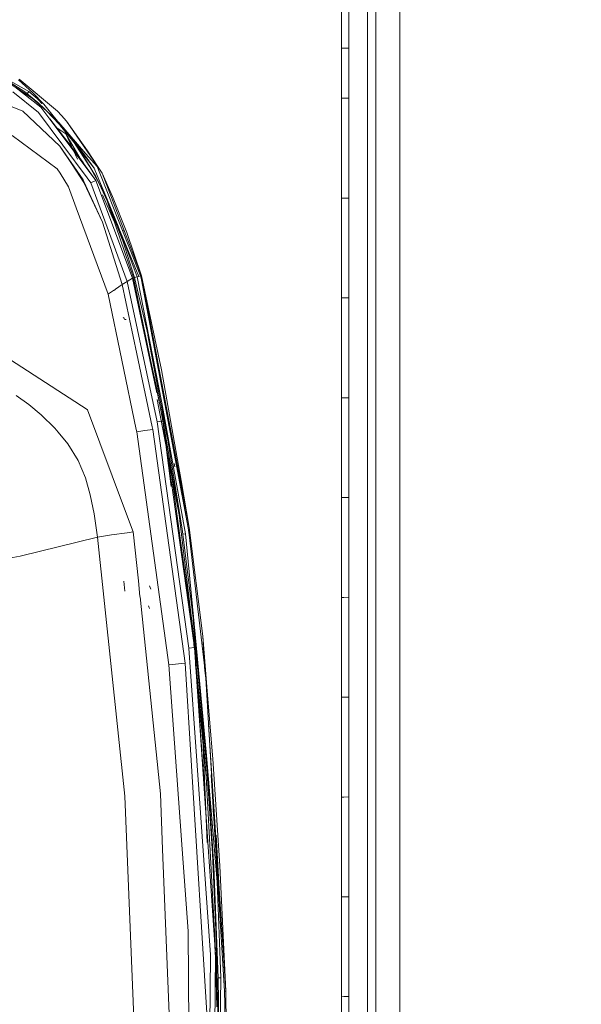
# Model space of a CAD drawing. Units: millimetres. Extents: x 777 to 7215, y -503 to 3643.
# Drawn here: x 3483 to 3571, y 1749 to 1903 of the extents above; entities that cross this region are included whole.
import ezdxf

# ---------------------------------------------------------------- set-up
doc = ezdxf.new("R2010")
doc.units = ezdxf.units.MM
doc.layers.add('1', color=7, linetype='Continuous', true_color=0xffffff)
doc.styles.add('blockfont', font='simplex.shx')
doc.dimstyles.get("Standard").update_dxf_attribs({"dimtxt": 0.18, "dimasz": 0.18, "dimexe": 0.18, "dimexo": 0.0625, "dimgap": 0.09, "dimtad": 0, "dimtih": 1, "dimtoh": 1, "dimdec": 4, "dimzin": 0, "dimdsep": 46, "dimtxsty": 'Standard', "dimcen": 0.09, "dimadec": 0, "dimazin": 0, "dimtfac": 1, "dimtdec": 4, "dimtofl": 0, "dimtmove": 0, "dimatfit": 3, "dimfxl": 1, "dimtolj": 1, "dimtzin": 0, "dimarcsym": 0})

# ---------------------------------------------------------------- blocks, each defined once
blk = doc.blocks.new('_U10')
at = {"layer": '1', "color": 18, "lineweight": 35}
for p, q in [((976.749957, 1255.371464), (976.749957, 3314.756258)), ((976.749957, 3312.756258), (2090.520812, 3312.756258)), ((3705, 3312.756258), (2591.229145, 3312.756258))]:
    blk.add_line(p, q, dxfattribs=at)
at = {"layer": '1', "color": 18, "lineweight": 13}
for p, q in [((2122.385395, 3237.756258), (2097.385395, 3237.756258)), ((2097.385395, 3237.756258), (2097.385395, 3144.006258)), ((2354.052062, 3237.756258), (2329.052062, 3237.756258)), ((2354.052062, 3144.006258), (2354.052062, 3237.756258)), ((2097.385395, 3144.006258), (2122.385395, 3144.006258)), ((2329.052062, 3144.006258), (2354.052062, 3144.006258))]:
    blk.add_line(p, q, dxfattribs=at)
at = {"layer": '1', "color": 18, "lineweight": 70}
for points in [[(976.749957, 3312.756258), (1026.749907, 3326.153718), (1026.750006, 3299.358799)], [(3705, 3312.756258), (3655.000049, 3299.358799), (3654.999951, 3326.153718)]]:
    blk.add_solid(points, dxfattribs=at)
at = {"layer": '1', "color": 18, "linetype": 'Continuous', "lineweight": 13, "char_height": 50, "attachment_point": 7, "line_spacing_factor": 0.903614, "style": 'blockfont'}
for s, insert in [('\\W1.2752;107.4', (2094.670812, 3273.860425)), ('\\W1.1047;BBC', (2433.941645, 3273.860425)), ('\\W1.1591;2728', (2121.910395, 3151.985425))]:
    blk.add_mtext(s, dxfattribs=dict(at, insert=insert))

msp = doc.modelspace()

# ---------------------------------------------------------------- linework, layer by layer
at = {"layer": '1', "color": 18, "linetype": 'Continuous', "lineweight": 13}
for p, q in [((3538.946152, 1843.939078), (3538.945436, 2042.499078)), ((3542.68837, 1843.941343), (3542.687893, 2019.20296)), ((3537.658691, 2001.36925), (3537.659645, 1874.950302)), ((3533.596992, 1898.991359), (3533.596992, 1904.792798)), ((3534.74617, 1898.980391), (3534.74617, 1904.7804)), ((3533.597231, 1896.538747), (3533.596992, 1898.991359)), ((3533.945561, 1898.988032), (3533.596992, 1898.991359)), ((3533.596992, 1898.991359), (3533.945561, 1898.988032)), ((3534.74617, 1898.980391), (3533.946038, 1898.988027)), ((3533.946038, 1898.988027), (3534.74617, 1898.980391)), ((3534.74617, 1898.980391), (3534.74617, 1896.528256)), ((3477.919877, 1896.047604), (3484.740555, 1892.233622)), ((3484.088957, 1892.191661), (3477.919877, 1896.047604)), ((3533.597469, 1894.086135), (3533.597231, 1896.538747)), ((3534.746408, 1894.076121), (3534.74617, 1896.528256)), ((3483.124077, 1894.030106), (3485.344708, 1892.035735)), ((3489.177287, 1889.145148), (3483.216107, 1894.163621)), ((3533.597469, 1891.185296), (3533.597469, 1894.086135)), ((3534.746408, 1891.176236), (3534.746408, 1894.076121)), ((3481.343329, 1893.760932), (3485.254824, 1891.170752)), ((3482.539475, 1892.949355), (3486.583531, 1889.757645)), ((3482.200682, 1892.172587), (3486.205399, 1888.965619)), ((3484.473526, 1891.894591), (3484.088957, 1892.191661)), ((3484.473526, 1891.894591), (3484.627783, 1892.091048)), ((3484.681427, 1891.730559), (3484.473526, 1891.894591)), ((3484.627783, 1892.091048), (3484.628022, 1892.091048)), ((3484.628022, 1892.091048), (3484.740555, 1892.233622)), ((3486.125767, 1890.522254), (3484.681427, 1891.730559)), ((3484.740555, 1892.233622), (3487.051547, 1890.269053)), ((3487.48523, 1889.189017), (3485.254824, 1891.170752)), ((3487.051547, 1890.269053), (3485.344708, 1892.035735)), ((3486.749849, 1890.351568), (3486.250654, 1890.949891)), ((3486.817139, 1890.333164), (3486.375734, 1890.843561)), ((3533.597469, 1891.185296), (3533.946038, 1891.182547)), ((3533.597469, 1891.185296), (3533.597946, 1886.28031)), ((3533.946514, 1891.182544), (3534.746408, 1891.176236)), ((3534.746408, 1891.176236), (3534.746647, 1886.272204)), ((3483.796179, 1889.163268), (3482.102826, 1889.842199)), ((3488.4606, 1888.280642), (3486.125767, 1890.522254)), ((3486.583531, 1889.757645), (3495.206654, 1878.332866)), ((3486.583531, 1889.757645), (3486.781199, 1889.503361)), ((3487.051547, 1890.269053), (3493.428051, 1882.347238)), ((3490.629256, 1885.814679), (3487.051547, 1890.269053)), ((3487.48523, 1889.189017), (3489.529908, 1887.051118)), ((3489.580452, 1883.69931), (3483.796179, 1889.163268)), ((3493.828833, 1878.728402), (3486.205399, 1888.965619)), ((3487.994154, 1887.942988), (3491.537154, 1883.385194)), ((3490.629256, 1885.814679), (3488.4606, 1888.280642)), ((3489.177287, 1889.145148), (3489.800274, 1888.48759)), ((3490.608752, 1887.587321), (3489.800274, 1888.48759)), ((3489.088721, 1886.534912), (3490.500271, 1885.589612)), ((3489.124387, 1886.511027), (3492.747128, 1881.738079)), ((3493.623793, 1882.462633), (3489.383581, 1887.365589)), ((3490.62258, 1885.755074), (3489.529908, 1887.051118)), ((3491.088499, 1885.151368), (3489.632845, 1886.896079)), ((3493.315041, 1882.319343), (3489.974537, 1886.559155)), ((3490.608752, 1887.587321), (3493.866742, 1882.961285)), ((3495.464861, 1880.527151), (3490.608752, 1887.587321)), ((3533.598185, 1881.375325), (3533.597946, 1886.28031)), ((3534.746647, 1886.272204), (3534.746885, 1881.368292)), ((3482.133368, 1885.337695), (3489.155829, 1880.12172)), ((3490.500271, 1885.589612), (3492.321551, 1881.642235)), ((3492.747128, 1881.738079), (3490.500271, 1885.589612)), ((3491.678298, 1884.387148), (3490.62258, 1885.755074)), ((3491.850197, 1884.227407), (3490.629256, 1885.814679)), ((3491.0744, 1885.271283), (3493.623793, 1882.462633)), ((3489.580452, 1883.69931), (3491.491854, 1880.792153)), ((3489.580452, 1883.69931), (3493.186295, 1878.423465)), ((3495.206654, 1878.332866), (3491.537154, 1883.385194)), ((3491.678298, 1884.387148), (3494.256079, 1880.467427)), ((3493.428051, 1882.347238), (3491.741703, 1884.368454)), ((3491.850197, 1884.227407), (3493.315041, 1882.319343)), ((3493.015349, 1882.554305), (3491.850197, 1884.227407)), ((3492.747128, 1881.738079), (3493.245971, 1881.080849)), ((3495.177805, 1878.950966), (3493.015349, 1882.554305)), ((3494.941771, 1880.254519), (3493.315041, 1882.319343)), ((3494.941771, 1880.254519), (3493.428051, 1882.347238)), ((3495.40025, 1880.505455), (3493.623793, 1882.462633)), ((3495.464861, 1880.527151), (3493.866742, 1882.961285)), ((3489.155829, 1880.12172), (3489.588797, 1879.432333)), ((3491.491854, 1880.792153), (3493.3303, 1877.996338)), ((3494.256079, 1880.467427), (3494.256318, 1880.467189)), ((3495.68373, 1877.849353), (3494.256318, 1880.467189)), ((3495.407879, 1879.068744), (3494.941771, 1880.254519)), ((3497.52672, 1875.110142), (3495.40025, 1880.505455)), ((3496.197522, 1879.461897), (3495.464861, 1880.527151)), ((3533.598423, 1875.57329), (3533.598185, 1881.375325)), ((3534.746885, 1881.368292), (3534.747124, 1875.567448)), ((3490.911782, 1877.325666), (3489.588797, 1879.432333)), ((3493.310511, 1878.151429), (3493.186295, 1878.423465)), ((3493.828833, 1878.728402), (3494.419158, 1877.935779)), ((3495.18925, 1878.927481), (3495.177805, 1878.950966)), ((3497.022688, 1875.218404), (3495.18925, 1878.927481)), ((3497.022688, 1875.218404), (3495.407879, 1879.068744)), ((3496.197522, 1879.461897), (3497.803986, 1875.804556)), ((3502.33537, 1863.426578), (3496.197522, 1879.461897)), ((3490.911782, 1877.325666), (3492.126673, 1874.046918)), ((3496.206343, 1871.802461), (3493.310511, 1878.151429)), ((3496.206343, 1871.802461), (3493.3303, 1877.996338)), ((3494.419158, 1877.935779), (3495.206654, 1878.332866)), ((3500.07993, 1862.523806), (3494.419158, 1877.935779)), ((3495.206654, 1878.332866), (3500.900567, 1863.049162)), ((3496.974766, 1875.131142), (3495.68373, 1877.849353)), ((3498.073692, 1871.922041), (3496.234474, 1876.049396)), ((3499.370129, 1868.984932), (3496.525897, 1876.223421)), ((3496.866049, 1875.535288), (3496.885905, 1875.487172)), ((3497.803986, 1875.804556), (3500.054896, 1870.196355)), ((3533.598423, 1875.57329), (3533.598661, 1870.668423)), ((3533.946514, 1875.57152), (3533.598423, 1875.57329)), ((3534.747124, 1875.567448), (3533.947229, 1875.571516)), ((3534.747124, 1875.567448), (3534.747362, 1870.663655)), ((3492.130055, 1874.037793), (3497.124732, 1860.558164)), ((3501.094162, 1863.101614), (3496.974766, 1875.131142)), ((3497.007918, 1875.191509), (3498.730649, 1871.016964)), ((3498.689711, 1871.147049), (3497.022688, 1875.218404)), ((3502.149403, 1863.381398), (3497.530812, 1875.09976)), ((3537.660122, 1799.296034), (3537.659645, 1874.950302)), ((3499.313653, 1862.024796), (3496.206343, 1871.802461)), ((3501.211703, 1863.133085), (3498.689711, 1871.147049)), ((3501.626551, 1863.2424), (3498.689711, 1871.147049)), ((3498.804806, 1870.837264), (3501.908123, 1863.317263)), ((3499.619879, 1870.520882), (3499.533617, 1870.4486)), ((3499.619879, 1870.520882), (3499.533617, 1870.4486)), ((3502.33537, 1863.426578), (3500.054896, 1870.196355)), ((3533.599138, 1865.763676), (3533.598661, 1870.668423)), ((3534.747601, 1865.759981), (3534.747362, 1870.663655)), ((3533.599377, 1859.960807), (3533.599138, 1865.763676)), ((3534.747839, 1859.958303), (3534.747601, 1865.759981)), ((3500.07993, 1862.523806), (3500.900567, 1863.049162)), ((3500.900805, 1863.049519), (3500.899383, 1863.053281)), ((3500.900567, 1863.049639), (3500.899645, 1863.051635)), ((3500.900567, 1863.049639), (3501.094162, 1863.101614)), ((3504.746801, 1845.097187), (3500.900567, 1863.049639)), ((3500.900567, 1863.049162), (3504.744589, 1845.754159)), ((3501.812384, 1859.363727), (3500.900805, 1863.049519)), ((3502.403747, 1856.286064), (3501.094162, 1863.101614)), ((3505.587399, 1841.173661), (3501.094162, 1863.101614)), ((3501.626551, 1863.2424), (3501.211703, 1863.133085)), ((3503.613293, 1852.987778), (3501.211703, 1863.133085)), ((3501.626551, 1863.2424), (3501.908123, 1863.317263)), ((3505.480111, 1843.565715), (3501.626551, 1863.2424)), ((3501.908123, 1863.317263), (3502.149403, 1863.381398)), ((3502.149403, 1863.381398), (3502.33537, 1863.426578)), ((3502.308667, 1862.775457), (3502.149403, 1863.381398)), ((3502.33537, 1863.426578), (3505.478203, 1848.718894)), ((3509.796679, 1824.033511), (3502.33537, 1863.426578)), ((3498.243835, 1861.307942), (3499.313653, 1862.024796)), ((3499.313653, 1862.024796), (3500.07993, 1862.523806)), ((3499.313653, 1862.024796), (3501.605809, 1851.183427)), ((3500.07993, 1862.523806), (3504.761994, 1840.583337)), ((3509.606659, 1824.005139), (3502.308667, 1862.775457)), ((3497.124732, 1860.558164), (3499.264538, 1850.234163)), ((3497.948665, 1861.110182), (3497.159532, 1860.58148)), ((3498.216689, 1861.289752), (3497.982897, 1861.133117)), ((3498.216689, 1861.289752), (3498.243563, 1861.30776)), ((3533.599377, 1859.960807), (3533.947229, 1859.960048)), ((3533.599377, 1859.960807), (3533.599615, 1855.056179)), ((3533.947706, 1859.960047), (3534.747839, 1859.958303)), ((3534.747839, 1859.958303), (3534.747839, 1855.054748)), ((3499.682486, 1856.755865), (3499.470532, 1856.903208)), ((3499.922574, 1856.589091), (3499.64577, 1856.597078)), ((3506.342266, 1838.200493), (3503.341081, 1854.137714)), ((3533.599854, 1850.151551), (3533.599615, 1855.056179)), ((3534.748077, 1850.151193), (3534.747839, 1855.054748)), ((3493.843615, 1842.48997), (3478.164256, 1852.662933)), ((3505.480111, 1843.565715), (3503.613293, 1852.987778)), ((3504.013121, 1839.796436), (3501.605809, 1851.183427)), ((3499.264538, 1850.234163), (3501.51211, 1839.391244)), ((3533.600092, 1844.348324), (3533.599854, 1850.151551)), ((3534.748316, 1844.349158), (3534.748077, 1850.151193)), ((3505.478203, 1848.718894), (3508.511364, 1831.38634)), ((3505.32832, 1847.152185), (3505.936921, 1844.398392)), ((3482.726872, 1844.693315), (3484.704792, 1843.264592)), ((3504.744589, 1845.754159), (3505.667031, 1840.723884)), ((3486.645758, 1841.658604), (3484.704792, 1843.264592)), ((3508.221209, 1826.009882), (3504.750244, 1844.074039)), ((3505.480111, 1843.565715), (3508.658707, 1823.785198)), ((3509.193003, 1823.062194), (3505.480111, 1843.565715)), ((3505.936921, 1844.398392), (3507.593691, 1834.871781)), ((3533.600092, 1844.348324), (3533.947468, 1844.348576)), ((3533.600092, 1844.348324), (3533.600092, 1839.443696)), ((3533.948183, 1844.348577), (3534.748316, 1844.349158)), ((3534.748316, 1844.349158), (3534.748316, 1839.445603)), ((3538.946152, 1799.256575), (3538.946152, 1843.939078)), ((3542.688608, 1656.110776), (3542.68837, 1843.941343)), ((3488.758862, 1839.599979), (3486.645758, 1841.658604)), ((3493.869841, 1842.473042), (3493.843615, 1842.48997)), ((3493.869841, 1842.473042), (3499.687119, 1826.974672)), ((3504.761994, 1840.583337), (3505.667031, 1840.723884)), ((3509.735405, 1805.169237), (3504.761994, 1840.583337)), ((3505.587399, 1841.173661), (3505.567636, 1841.265904)), ((3505.587399, 1841.173661), (3505.593992, 1841.122182)), ((3505.587399, 1841.173661), (3508.221209, 1826.009882)), ((3505.64543, 1840.72053), (3506.962359, 1830.437434)), ((3505.667031, 1840.723884), (3510.607302, 1805.262816)), ((3489.292681, 1838.954103), (3488.758862, 1839.599979)), ((3489.292681, 1838.954103), (3490.805209, 1837.124241)), ((3501.51211, 1839.391244), (3501.592696, 1839.002621)), ((3501.592696, 1839.002621), (3502.846539, 1839.195383)), ((3501.592696, 1839.002621), (3506.598532, 1802.569282)), ((3502.846539, 1839.195383), (3504.099429, 1839.388144)), ((3504.013121, 1839.796436), (3504.099429, 1839.388144)), ((3504.099429, 1839.388144), (3509.151995, 1802.829159)), ((3533.60033, 1834.539187), (3533.600092, 1839.443696)), ((3534.748554, 1834.542167), (3534.748316, 1839.445603)), ((3492.405474, 1834.542406), (3490.805209, 1837.124241)), ((3492.406428, 1834.54026), (3492.405474, 1834.542406)), ((3493.565857, 1831.833613), (3492.406428, 1834.54026)), ((3507.519305, 1833.522094), (3507.43562, 1834.037912)), ((3507.786095, 1833.678496), (3507.593691, 1834.871781)), ((3533.600569, 1828.735841), (3533.60033, 1834.539187)), ((3534.748554, 1828.739894), (3534.748554, 1834.542167)), ((3507.78784, 1833.667551), (3507.786095, 1833.678496)), ((3494.328558, 1829.135788), (3493.565857, 1831.833613)), ((3507.133054, 1831.673037), (3507.294714, 1830.479396)), ((3509.796679, 1824.033511), (3508.511364, 1831.38634)), ((3494.328558, 1829.135788), (3494.905531, 1826.204551)), ((3507.294714, 1830.479396), (3510.166705, 1809.269798)), ((3533.600569, 1828.735841), (3533.947945, 1828.737067)), ((3533.600569, 1828.735841), (3533.600569, 1823.831332)), ((3533.94866, 1828.73707), (3534.748554, 1828.739894)), ((3534.748554, 1828.739894), (3534.748793, 1823.836458)), ((3494.905531, 1826.204551), (3495.474398, 1822.560919)), ((3499.688146, 1826.971935), (3501.044333, 1823.358786)), ((3509.851277, 1812.405956), (3508.221209, 1826.009882)), ((3497.615874, 1822.88636), (3500.078936, 1823.225759)), ((3500.079557, 1823.225845), (3501.044333, 1823.358786)), ((3501.044333, 1823.358786), (3501.836813, 1815.685921)), ((3508.767426, 1823.002351), (3508.658707, 1823.785198)), ((3509.193003, 1823.062194), (3508.767426, 1823.002351)), ((3510.701478, 1807.391656), (3508.767426, 1823.002351)), ((3509.193003, 1823.062194), (3510.701478, 1807.391656)), ((3509.606659, 1824.005139), (3509.796679, 1824.033511)), ((3509.762824, 1822.879207), (3509.606659, 1824.005139)), ((3511.903584, 1807.057631), (3509.796679, 1824.033511)), ((3533.600807, 1818.926823), (3533.600569, 1823.831332)), ((3534.748793, 1818.933022), (3534.748793, 1823.836458)), ((3483.36035, 1819.586051), (3495.474398, 1822.560919)), ((3495.474398, 1822.560919), (3497.615874, 1822.88636)), ((3495.474398, 1822.560919), (3499.744475, 1782.020819)), ((3512.214935, 1802.006555), (3509.762824, 1822.879207)), ((3476.263344, 1818.31075), (3483.36035, 1819.586051)), ((3533.601046, 1813.123596), (3533.600807, 1818.926823)), ((3534.748793, 1813.130868), (3534.748793, 1818.933022)), ((3499.712765, 1814.112675), (3499.57329, 1815.664065)), ((3499.712765, 1814.112675), (3499.57329, 1815.664065)), ((3501.836825, 1815.685809), (3502.088549, 1813.248589)), ((3503.760159, 1814.415229), (3503.562748, 1814.932359)), ((3503.760159, 1814.415229), (3503.562748, 1814.932359)), ((3502.092246, 1813.212798), (3505.274117, 1782.405627)), ((3511.394322, 1799.52873), (3509.851277, 1812.405956)), ((3533.601046, 1813.123596), (3533.947946, 1813.125794)), ((3533.601046, 1813.123596), (3533.601046, 1808.219087)), ((3533.948898, 1813.1258), (3534.748793, 1813.130868)), ((3534.748793, 1813.130868), (3534.749031, 1808.227432)), ((3503.578961, 1811.36204), (3503.42685, 1811.785114)), ((3510.166705, 1809.269798), (3510.405791, 1806.709253)), ((3510.166705, 1809.269798), (3510.456827, 1806.342923)), ((3512.797422, 1783.730017), (3510.42329, 1809.637049)), ((3533.601046, 1803.314579), (3533.601046, 1808.219087)), ((3534.749031, 1808.227432), (3534.749031, 1803.323877)), ((3512.492716, 1788.385761), (3510.701478, 1807.391656)), ((3511.903584, 1807.057631), (3512.639344, 1797.837389)), ((3512.24287, 1801.553366), (3511.903584, 1807.057631)), ((3512.390435, 1800.512684), (3511.903584, 1807.057631)), ((3512.250293, 1801.70559), (3511.903584, 1807.057631)), ((3509.735405, 1805.169237), (3510.607302, 1805.262816)), ((3511.018097, 1786.833299), (3509.735405, 1805.169237)), ((3510.499055, 1805.916902), (3510.564348, 1805.258206)), ((3510.607302, 1805.262816), (3512.786925, 1773.320329)), ((3510.607302, 1805.262816), (3510.75846, 1803.827775)), ((3510.703205, 1803.857351), (3511.8559, 1792.228473)), ((3512.786925, 1773.320329), (3510.75846, 1803.827775)), ((3533.601046, 1802.603853), (3533.601046, 1803.314579)), ((3534.749031, 1803.323877), (3534.749031, 1797.522199)), ((3506.598532, 1802.569282), (3509.151995, 1802.829159)), ((3506.598532, 1802.569282), (3508.67945, 1773.763311)), ((3509.151995, 1802.829159), (3510.147154, 1786.767733)), ((3510.787687, 1802.619266), (3512.421906, 1785.117281)), ((3512.390435, 1800.512684), (3512.250293, 1801.70559)), ((3533.601046, 1802.603853), (3533.601284, 1797.511709)), ((3512.390435, 1800.512684), (3514.854431, 1759.185803)), ((3512.533009, 1786.363972), (3511.394322, 1799.52873)), ((3537.660122, 1799.023283), (3537.657022, 1729.977262)), ((3537.660122, 1799.023283), (3537.660122, 1799.296034)), ((3538.946152, 1799.256575), (3538.94639, 1680.016649)), ((3511.177528, 1797.525131), (3511.8559, 1792.228473)), ((3513.495445, 1787.854803), (3512.639344, 1797.837389)), ((3533.948183, 1797.51488), (3533.601284, 1797.511709)), ((3533.601284, 1797.511709), (3533.601284, 1792.606962)), ((3534.749031, 1797.522199), (3533.948898, 1797.514886)), ((3534.749031, 1797.522199), (3534.749031, 1792.618525)), ((3511.8559, 1792.228473), (3512.59163, 1774.812282)), ((3512.421906, 1785.117281), (3511.8559, 1792.228473)), ((3515.500069, 1751.539719), (3512.798588, 1793.241715)), ((3533.601284, 1787.702334), (3533.601284, 1792.606962)), ((3534.749031, 1787.714851), (3534.749031, 1792.618525)), ((3514.178514, 1768.659246), (3512.492716, 1788.385761)), ((3513.629675, 1771.01363), (3512.492716, 1788.385761)), ((3514.58025, 1771.136654), (3513.495445, 1787.854803)), ((3533.601284, 1781.900418), (3533.601284, 1787.702334)), ((3534.749031, 1787.714851), (3534.749031, 1781.914008)), ((3512.595475, 1747.253907), (3510.147154, 1786.767733)), ((3511.018097, 1786.833299), (3513.087809, 1757.246983)), ((3513.403177, 1773.060811), (3512.533009, 1786.363972)), ((3512.421906, 1785.117281), (3513.759136, 1760.893357)), ((3514.854431, 1759.185803), (3513.240881, 1785.362555)), ((3501.374781, 1741.285694), (3499.744475, 1782.020819)), ((3505.619824, 1773.751986), (3505.274117, 1782.405627)), ((3533.948182, 1781.904526), (3533.601284, 1781.900418)), ((3533.601284, 1781.900418), (3533.601522, 1776.995552)), ((3534.749031, 1781.914008), (3533.949136, 1781.904537)), ((3534.749031, 1781.914008), (3534.749031, 1777.010095)), ((3513.553787, 1779.788354), (3513.706923, 1778.056395)), ((3513.706923, 1778.056395), (3514.508486, 1766.634238)), ((3513.722165, 1776.788805), (3514.508486, 1766.634238)), ((3533.601522, 1772.090686), (3533.601522, 1776.995552)), ((3534.749031, 1772.106183), (3534.749031, 1777.010095)), ((3514.023781, 1775.957954), (3514.508486, 1766.634238)), ((3505.619824, 1773.751986), (3506.701185, 1746.692117)), ((3508.67945, 1773.763311), (3509.605229, 1760.94569)), ((3513.880491, 1757.294905), (3512.786925, 1773.320329)), ((3513.403177, 1773.060811), (3513.952017, 1761.096609)), ((3514.29987, 1753.617776), (3513.629675, 1771.01363)), ((3515.500069, 1751.539719), (3514.58025, 1771.136654)), ((3533.601284, 1766.289962), (3533.601522, 1772.090686)), ((3534.749031, 1766.306413), (3534.749031, 1772.106183)), ((3514.526844, 1759.179366), (3514.178514, 1768.659246)), ((3533.601284, 1766.289962), (3533.947945, 1766.29493)), ((3533.601284, 1766.289962), (3533.601284, 1761.385691)), ((3533.948898, 1766.294944), (3534.749031, 1766.306413)), ((3534.749031, 1766.306413), (3534.748793, 1761.403096)), ((3514.618491, 1763.013479), (3514.646049, 1762.106425)), ((3533.601284, 1756.481421), (3533.601284, 1761.385691)), ((3534.748793, 1756.49978), (3534.748793, 1761.403096)), ((3509.872352, 1720.033777), (3509.605229, 1760.94569)), ((3513.759136, 1760.893357), (3513.802198, 1758.44223)), ((3513.759136, 1760.893357), (3513.823638, 1757.291468)), ((3513.952017, 1761.096609), (3514.333248, 1746.032727)), ((3514.730692, 1753.632677), (3514.526844, 1759.179366)), ((3515.311003, 1751.528752), (3514.854431, 1759.185803)), ((3512.785971, 1709.218276), (3513.087809, 1757.246983)), ((3513.504744, 1709.231508), (3513.880491, 1757.294905)), ((3513.880491, 1757.294905), (3514.081955, 1749.111426)), ((3533.601284, 1750.680101), (3533.601284, 1756.481421)), ((3534.748793, 1756.49978), (3534.748793, 1750.699652)), ((3514.280319, 1721.409095), (3514.730692, 1753.632677)), ((3514.730692, 1753.632677), (3514.29987, 1753.617776)), ((3514.500618, 1737.512839), (3514.29987, 1753.617776)), ((3515.405178, 1751.534236), (3515.311003, 1751.528752)), ((3515.351295, 1749.516976), (3515.311003, 1751.528752)), ((3515.405178, 1751.534236), (3515.500069, 1751.539719)), ((3515.647173, 1736.747039), (3515.500069, 1751.539719)), ((3533.947706, 1750.686003), (3533.601284, 1750.680101)), ((3533.601284, 1750.680101), (3533.601284, 1745.776546)), ((3534.748793, 1750.699652), (3533.94866, 1750.68602)), ((3534.748793, 1750.699652), (3534.748793, 1745.796931)), ((3515.351295, 1749.516976), (3515.458822, 1738.746774))]:
    msp.add_line(p, q, dxfattribs=at)

# ---------------------------------------------------------------- dimensions: what is measured, and where the dimension line sits
dim = msp.add_linear_dim(base=(3705, 3312.756258), p1=(976.749957, 1255.371464), p2=(3705, 3445), text='\\C18;107.4\\P[\\C18;\\H50.00;\\Fsimplex.shx;2728\\Fsimplex.shx;\\H50.00;\\C18; ]\\C18;\\H50.00;\\Fsimplex.shx;BBC\\Fsimplex.shx;\\H50.00;\\C18;', dimstyle='Standard', override={"dimtxt": 50, "dimasz": 50, "dimexe": 2, "dimexo": 0, "dimgap": 1.5, "dimtih": 1, "dimtoh": 1, "dimdec": 1, "dimlfac": 0.03937, "dimzin": 8, "dimdsep": 44, "dimlunit": 2, "dimpost": '', "dimtxsty": 'blockfont', "dimsah": 1, "dimse1": 0, "dimse2": 0, "dimsd1": 0, "dimsd2": 0, "dimclrd": 18, "dimclre": 18, "dimclrt": 18, "dimtol": 0, "dimtm": -0.1, "dimtfac": 1, "dimtdec": 2, "dimtofl": 1, "dimtmove": 0, "dimtzin": 8, "dimlwd": 35, "dimlwe": 35}, dxfattribs=at)
dim.commit()
dim.dimension.update_dxf_attribs({"geometry": '_U10', "text_midpoint": (2340.874978, 3312.756258), "dimtype": 160})

doc.saveas('drawing.dxf')
